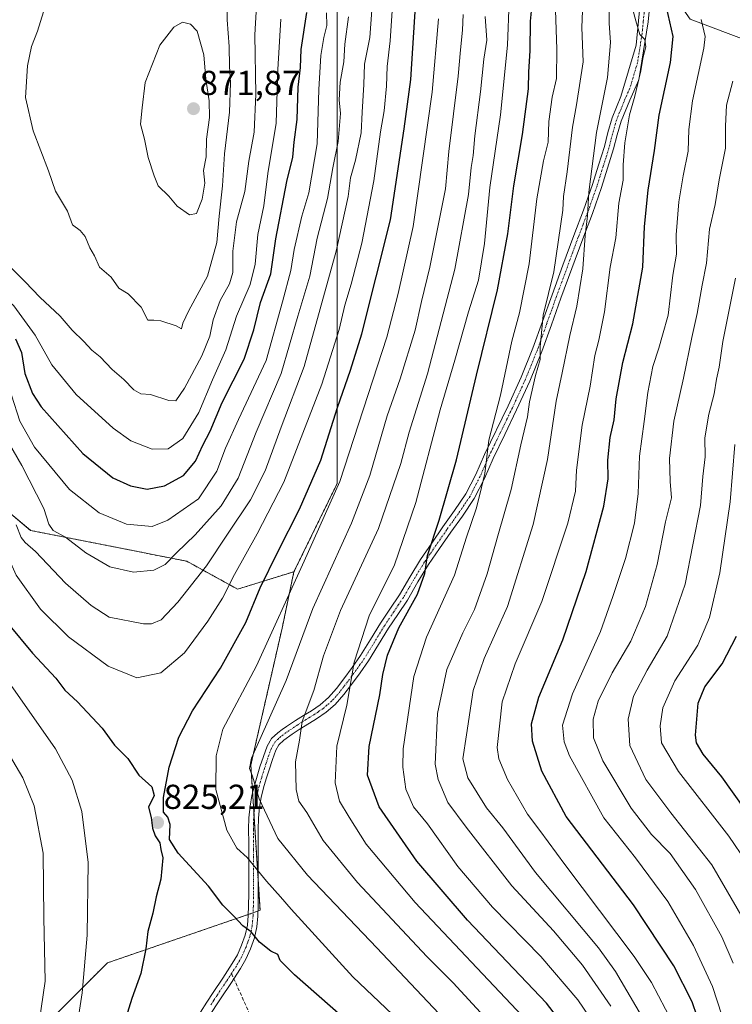
# Model space of a CAD drawing. Units: metres. Extents: x 563083 to 566515, y 4731033 to 4733379.
# Drawn here: x 565925 to 566131, y 4731652 to 4731937 of the extents above; entities that cross this region are included whole.
import ezdxf
from ezdxf.enums import TextEntityAlignment as Align

# ---------------------------------------------------------------- set-up
doc = ezdxf.new("R2010")
doc.units = ezdxf.units.M
doc.header["$MEASUREMENT"] = 0
for name, pattern in [('TRAZO_Y_PUNTO', [1, 0.5, -0.25, 0, -0.25]), ('TRAZOS', [0.75, 0.5, -0.25]), ('TRAZOSX2', [1.5, 1, -0.5])]:
    doc.linetypes.add(name, pattern=pattern)
for name, color, linetype, lineweight in [('Arbolado forestal', 92, 'TRAZOS', 0), ('Arbolado forestal CxS', 92, 'Continuous', 0), ('Camino', 19, 'Continuous', 0), ('Camino Cxs', 19, 'Continuous', 0), ('Camino eje', 39, 'TRAZO_Y_PUNTO', 13), ('Carátula', 7, 'Continuous', 5), ('Curva de nivel maestra', 36, 'Continuous', 30), ('Curva de nivel normal', 36, 'Continuous', 0), ('Municipio', 9, 'Continuous', 13), ('Municipio CxS', 142, 'Continuous', 0), ('Punto de cota en terreno', 7, 'Continuous', 0), ('Rótulo de punto de cota en terreno', 19, 'Continuous', 0), ('Senda', 19, 'TRAZOSX2', 0)]:
    doc.layers.add(name, color=color, linetype=linetype, lineweight=lineweight)
doc.styles.add('Arial', font='txt', dxfattribs={"height": 0.2})

# ---------------------------------------------------------------- blocks, each defined once
blk = doc.blocks.new('*U152')
at = {"layer": 'Arbolado forestal CxS', "color": 92, "linetype": 'Continuous', "lineweight": 0}
blk.add_polyline3d([(565729.14, 4731848.31, 761.7), (565754.98, 4731834.31, 758.09), (565762.39, 4731839, 757.94), (565795.92, 4731867.62, 771.18), (565821.41, 4731876.67, 787.82), (565848.08, 4731885.56, 807.78), (565849.09, 4731885.9, 808.67), (565872.48, 4731881.64, 824.04), (565873.8, 4731869.75, 821.06), (565865.88, 4731851.27, 808.99), (565871.16, 4731834.11, 806.87), (565885.68, 4731824.87, 814.46), (565927.9, 4731789.22, 836.37), (565973.03, 4731780.3, 837.85), (565987.74, 4731772.23, 828.2), (566004, 4731777.28, 820.45), (566000.59, 4731760.96, 818.37), (565991.56, 4731721.46, 814.76), (565994.22, 4731679.52, 822.72), (565992.73, 4731678.92, 823.3), (565950.16, 4731664.31, 822.14), (565930.23, 4731644.4, 814.57)], dxfattribs=at)
blk = doc.blocks.new('*U163')
at = {"layer": 'Curva de nivel normal', "color": 36, "linetype": 'Continuous', "lineweight": 0}
blk.add_polyline3d([(566130.91, 4731664.24, 765), (566127.64, 4731671.86, 765), (566119.98, 4731685.51, 765), (566112.68, 4731695.91, 765), (566107.32, 4731701.33, 765), (566101.44, 4731708.99, 765), (566093.2, 4731722.63, 765), (566090.5, 4731729.32, 765), (566090.46, 4731734.66, 765), (566091.84, 4731739.85, 765), (566095.95, 4731748.1, 765), (566101.34, 4731757.17, 765), (566105.54, 4731767.27, 765), (566108.9, 4731779.31, 765), (566111.31, 4731791.64, 765), (566113.03, 4731798.59, 765), (566112.68, 4731803.31, 765), (566112.5, 4731809.93, 765), (566113.72, 4731820.75, 765), (566116.53, 4731833.16, 765), (566118.92, 4731844.92, 765), (566120.5, 4731851.89, 765), (566121.9, 4731859.99, 765), (566123.12, 4731866.37, 765), (566124, 4731876.21, 765), (566125.64, 4731883.32, 765), (566126.8, 4731890.44, 765), (566128.63, 4731899.6, 765), (566128.64, 4731905.94, 765), (566128.99, 4731912.07, 765), (566130.8, 4731918.92, 765)], dxfattribs=at)
blk = doc.blocks.new('*U173')
at = {"layer": 'Curva de nivel normal', "color": 36, "linetype": 'Continuous', "lineweight": 0}
blk.add_polyline3d([(566092.52, 4731644.03, 795), (566086, 4731653.62, 795), (566075.36, 4731666.16, 795), (566061.33, 4731680.35, 795), (566051.34, 4731692.17, 795), (566042.54, 4731704.44, 795), (566038.56, 4731709.37, 795), (566036.37, 4731714.43, 795), (566035.41, 4731720.83, 795), (566035.57, 4731726.1, 795), (566038.67, 4731746.99, 795), (566042.26, 4731758.32, 795), (566050.39, 4731776.32, 795), (566053.86, 4731787.26, 795), (566056.67, 4731795.39, 795), (566057.72, 4731799.59, 795), (566059.13, 4731805.64, 795), (566060.26, 4731815.24, 795), (566063.7, 4731828.22, 795), (566066.92, 4731843.86, 795), (566069.13, 4731852.01, 795), (566071.99, 4731866.18, 795), (566074.2, 4731884.99, 795), (566076.12, 4731895.99, 795), (566077.4, 4731901.32, 795), (566077.6, 4731907.32, 795), (566078.56, 4731914.32, 795), (566079.8, 4731919.73, 795), (566079.98, 4731928.22, 795), (566079.52, 4731939.42, 795)], dxfattribs=at)
blk = doc.blocks.new('*U175')
at = {"layer": 'Curva de nivel normal', "color": 36, "linetype": 'Continuous', "lineweight": 0}
blk.add_polyline3d([(566067.87, 4731639.09, 810), (566050.03, 4731658.54, 810), (566042.37, 4731666.1, 810), (566022.38, 4731687.51, 810), (566012.44, 4731699.61, 810), (566007.72, 4731707.74, 810), (566005.46, 4731711, 810), (566004.63, 4731714.33, 810), (566004.42, 4731722.33, 810), (566005.59, 4731728.66, 810), (566006.42, 4731733.99, 810), (566009.73, 4731742.99, 810), (566012.58, 4731753, 810), (566017.49, 4731766.05, 810), (566028.4, 4731789.71, 810), (566034.84, 4731808.48, 810), (566037.3, 4731817.57, 810), (566042.62, 4731834.47, 810), (566050.52, 4731864.66, 810), (566054.38, 4731886.23, 810), (566055.22, 4731893.98, 810), (566055.81, 4731897.44, 810), (566056.29, 4731903.19, 810), (566057.85, 4731915.87, 810), (566058.86, 4731925.35, 810), (566059.7, 4731930.83, 810), (566059.25, 4731937.66, 810)], dxfattribs=at)
blk = doc.blocks.new('*U184')
at = {"layer": 'Curva de nivel normal', "color": 36, "linetype": 'Continuous', "lineweight": 0}
blk.add_polyline3d([(566130.29, 4731640.87, 770), (566124.87, 4731657.47, 770), (566119.45, 4731669.34, 770), (566112.02, 4731681.98, 770), (566102.68, 4731694.66, 770), (566093.52, 4731706.2, 770), (566083.6, 4731724.1, 770), (566082.07, 4731728.14, 770), (566081.62, 4731732.99, 770), (566084.45, 4731741.99, 770), (566092.52, 4731759.99, 770), (566096.11, 4731770.07, 770), (566099.81, 4731781.13, 770), (566102.36, 4731791.32, 770), (566103.46, 4731799.82, 770), (566103.77, 4731810.66, 770), (566105.14, 4731820.66, 770), (566106.18, 4731828.99, 770), (566107.66, 4731836.52, 770), (566109.43, 4731841.87, 770), (566110.47, 4731845.64, 770), (566112.05, 4731851.35, 770), (566113.45, 4731862.9, 770), (566114.46, 4731869.02, 770), (566114.4, 4731874.6, 770), (566115.18, 4731884.14, 770), (566116.38, 4731891.66, 770), (566117.86, 4731898.74, 770), (566118.05, 4731904.99, 770), (566119.16, 4731913.32, 770), (566122.41, 4731928.44, 770), (566122.75, 4731931.85, 770), (566121.61, 4731936.8, 770)], dxfattribs=at)
blk = doc.blocks.new('*U189')
at = {"layer": 'Curva de nivel normal', "color": 36, "linetype": 'Continuous', "lineweight": 0}
blk.add_polyline3d([(566134.73, 4731693.37, 755), (566129.62, 4731700.93, 755), (566115.09, 4731719.57, 755), (566110.17, 4731727.82, 755), (566109.75, 4731732.72, 755), (566110.52, 4731737.92, 755), (566114.03, 4731745.74, 755), (566120.62, 4731756.06, 755), (566124.02, 4731764.01, 755), (566126.98, 4731776.99, 755), (566129.96, 4731797.49, 755), (566131.35, 4731814, 755)], dxfattribs=at)
blk = doc.blocks.new('*U190')
at = {"layer": 'Curva de nivel normal', "color": 36, "linetype": 'Continuous', "lineweight": 0}
blk.add_polyline3d([(566113.38, 4731647.07, 780), (566107.28, 4731658.62, 780), (566102.31, 4731666.11, 780), (566082.25, 4731692.72, 780), (566075.04, 4731702.51, 780), (566071.43, 4731707.2, 780), (566065.65, 4731717.26, 780), (566063.19, 4731723.18, 780), (566062.75, 4731726.54, 780), (566064.13, 4731739.66, 780), (566067.92, 4731750.66, 780), (566075.57, 4731768.66, 780), (566083.07, 4731791.31, 780), (566085.33, 4731800.53, 780), (566085.66, 4731806.63, 780), (566087.3, 4731819.57, 780), (566089.6, 4731830.9, 780), (566090.91, 4731839.7, 780), (566092.08, 4731844.18, 780), (566093.69, 4731852.37, 780), (566095.34, 4731865.25, 780), (566096.96, 4731873.67, 780), (566097.8, 4731883.76, 780), (566099.07, 4731890.37, 780), (566099.13, 4731894.76, 780), (566099.55, 4731901.18, 780), (566100.91, 4731909.21, 780), (566102.45, 4731914.6, 780), (566104.23, 4731921.93, 780), (566104.91, 4731926.03, 780), (566105.65, 4731928.9, 780), (566105.39, 4731931.01, 780), (566103.88, 4731932.42, 780), (566102.75, 4731936.4, 780), (566101.82, 4731939.95, 780)], dxfattribs=at)
blk = doc.blocks.new('*U194')
at = {"layer": 'Curva de nivel normal', "color": 36, "linetype": 'Continuous', "lineweight": 0}
blk.add_polyline3d([(566069.96, 4731648.96, 805), (566039.03, 4731681.73, 805), (566024.89, 4731698.55, 805), (566019.98, 4731706.42, 805), (566017.14, 4731711, 805), (566015.88, 4731716.31, 805), (566016.43, 4731726.92, 805), (566019.24, 4731738.7, 805), (566021.36, 4731751.12, 805), (566025.72, 4731764.54, 805), (566033.06, 4731779.27, 805), (566039.22, 4731797.25, 805), (566046.2, 4731824.07, 805), (566050.47, 4731838.38, 805), (566054.39, 4731852.3, 805), (566057.27, 4731861.48, 805), (566059.01, 4731872.05, 805), (566060.54, 4731888.27, 805), (566063.68, 4731909.25, 805), (566065.73, 4731929.38, 805), (566066.21, 4731942.06, 805)], dxfattribs=at)
blk = doc.blocks.new('*U199')
at = {"layer": 'Curva de nivel normal', "color": 36, "linetype": 'Continuous', "lineweight": 0}
for points in [[(566045.88, 4731636.69, 820), (566020.99, 4731660.3, 820), (566003.17, 4731679.83, 820), (566000.17, 4731683.33, 820), (565996.04, 4731687.85, 820), (565990.49, 4731694.7, 820), (565987.54, 4731697.41, 820), (565984.58, 4731702.64, 820), (565981.49, 4731714.33, 820), (565981.56, 4731724.12, 820), (565983.5, 4731731.82, 820), (565993.21, 4731750.11, 820), (566006.93, 4731780.32, 820), (566017.24, 4731803.32, 820), (566030.87, 4731844.98, 820), (566034.08, 4731857.63, 820), (566038.46, 4731876.98, 820), (566043.95, 4731915.73, 820), (566045.79, 4731936.94, 820)], [(565857.22, 4731973.65, 820), (565857.74, 4731932.43, 820), (565857.69, 4731915.65, 820), (565860.74, 4731899.03, 820), (565865.82, 4731884.1, 820), (565874.14, 4731865.55, 820), (565879.54, 4731855.65, 820), (565885.14, 4731844.26, 820), (565887.89, 4731835.99, 820), (565890.86, 4731830.19, 820), (565894.89, 4731819.18, 820), (565896.92, 4731809.21, 820), (565899.09, 4731801.38, 820), (565902.2, 4731784.82, 820), (565907.16, 4731769.45, 820), (565916.97, 4731751.93, 820), (565924.87, 4731740.83, 820), (565935.16, 4731726.13, 820), (565939.99, 4731717.11, 820), (565942.73, 4731708.06, 820), (565944.57, 4731693.33, 820), (565944.32, 4731672.33, 820), (565942.84, 4731655.67, 820), (565941.02, 4731643.67, 820)]]:
    blk.add_polyline3d(points, dxfattribs=at)
blk = doc.blocks.new('*U201')
at = {"layer": 'Curva de nivel normal', "color": 36, "linetype": 'Continuous', "lineweight": 0}
for points in [[(566050.8, 4731644.46, 815), (566027.97, 4731668.61, 815), (566007.91, 4731689.59, 815), (565999.34, 4731700.23, 815), (565993.98, 4731711.67, 815), (565992, 4731718.22, 815), (565991.2, 4731720.46, 815), (565991.74, 4731723.39, 815), (566001.75, 4731745.82, 815), (566009.46, 4731766.66, 815), (566020.64, 4731791.26, 815), (566025.92, 4731805.08, 815), (566030.98, 4731822.26, 815), (566034.73, 4731832.99, 815), (566039, 4731846.99, 815), (566040.86, 4731855.32, 815), (566043.25, 4731865.2, 815), (566047.81, 4731887.86, 815), (566048.76, 4731898.66, 815), (566051.45, 4731920.36, 815), (566052.12, 4731928, 815), (566052.71, 4731933.68, 815), (566052.87, 4731938.18, 815)], [(565920.17, 4731727.03, 815), (565925.71, 4731717.73, 815), (565928.95, 4731709.67, 815), (565931.53, 4731696, 815), (565931.73, 4731677.33, 815), (565932.16, 4731659, 815), (565929.78, 4731642.53, 815)]]:
    blk.add_polyline3d(points, dxfattribs=at)
blk = doc.blocks.new('*U205')
at = {"layer": 'Curva de nivel normal', "color": 36, "linetype": 'Continuous', "lineweight": 0}
blk.add_polyline3d([(566104.35, 4731648.99, 785), (566096.9, 4731661.84, 785), (566091.95, 4731668.6, 785), (566073.8, 4731690.44, 785), (566064.3, 4731703.28, 785), (566059.65, 4731709.06, 785), (566054.19, 4731717.77, 785), (566052.77, 4731723.22, 785), (566053.82, 4731730.15, 785), (566055.77, 4731743, 785), (566058.97, 4731752.24, 785), (566065.67, 4731767.18, 785), (566073.11, 4731790.95, 785), (566077.2, 4731809.71, 785), (566079.78, 4731826.53, 785), (566081.52, 4731834.67, 785), (566083.65, 4731845.52, 785), (566085.74, 4731854, 785), (566087.42, 4731864.72, 785), (566088.12, 4731874.42, 785), (566088.79, 4731880.09, 785), (566089.17, 4731886.9, 785), (566091.38, 4731904.16, 785), (566094.56, 4731919.98, 785), (566095.4, 4731930.12, 785), (566095.05, 4731935.75, 785), (566095.09, 4731938.97, 785)], dxfattribs=at)
blk = doc.blocks.new('*U209')
at = {"layer": 'Curva de nivel normal', "color": 36, "linetype": 'Continuous', "lineweight": 0}
blk.add_polyline3d([(566134.82, 4731675.21, 760), (566124.69, 4731692.58, 760), (566112.83, 4731707.64, 760), (566105.69, 4731717.29, 760), (566100.98, 4731727.08, 760), (566100.57, 4731734.66, 760), (566102.06, 4731741.28, 760), (566106.02, 4731748.8, 760), (566111.76, 4731758.61, 760), (566116.99, 4731773.66, 760), (566121.45, 4731796.36, 760), (566122.14, 4731804.73, 760), (566122.79, 4731810.43, 760), (566122.64, 4731815.94, 760), (566123.81, 4731822.76, 760), (566125.41, 4731828.6, 760), (566126.08, 4731832.86, 760), (566126.8, 4731836.39, 760), (566127.87, 4731843.72, 760), (566131.51, 4731862.01, 760)], dxfattribs=at)
blk = doc.blocks.new('*U215')
at = {"layer": 'Curva de nivel normal', "color": 36, "linetype": 'Continuous', "lineweight": 0}
blk.add_polyline3d([(566095.5, 4731651.82, 790), (566087.34, 4731663.66, 790), (566078.94, 4731673.58, 790), (566066.91, 4731686.55, 790), (566053.76, 4731703.53, 790), (566048.46, 4731710.64, 790), (566045.68, 4731717.26, 790), (566044.76, 4731721.66, 790), (566045.5, 4731736.32, 790), (566048.2, 4731748.99, 790), (566052.74, 4731759.66, 790), (566056.12, 4731766.32, 790), (566059.78, 4731776.66, 790), (566062.85, 4731787.66, 790), (566066.7, 4731800.98, 790), (566069.56, 4731813.95, 790), (566071.42, 4731821.98, 790), (566072.05, 4731826.32, 790), (566073.81, 4731833.96, 790), (566075.13, 4731838.52, 790), (566075.08, 4731842.23, 790), (566075.99, 4731851.41, 790), (566079.08, 4731863.93, 790), (566081.67, 4731881.66, 790), (566081.84, 4731885.66, 790), (566082.88, 4731892.8, 790), (566084.47, 4731905.66, 790), (566085.64, 4731912.11, 790), (566087.54, 4731924.51, 790), (566087.16, 4731934.41, 790), (566087.38, 4731939.23, 790)], dxfattribs=at)
blk = doc.blocks.new('*U216')
at = {"layer": 'Curva de nivel maestra', "color": 36, "linetype": 'Continuous', "lineweight": 30}
blk.add_polyline3d([(566123.36, 4731640.36, 775), (566119.04, 4731653.01, 775), (566113.77, 4731663.41, 775), (566102.06, 4731681.03, 775), (566082.67, 4731706.58, 775), (566075.57, 4731719.67, 775), (566072.93, 4731728.33, 775), (566072.65, 4731733.32, 775), (566074.75, 4731741.05, 775), (566081.71, 4731757.56, 775), (566088.44, 4731777.38, 775), (566093.55, 4731796.2, 775), (566094.77, 4731804.14, 775), (566094.69, 4731809.46, 775), (566095.38, 4731816.04, 775), (566096.45, 4731821.09, 775), (566097.06, 4731827.2, 775), (566099.02, 4731837.66, 775), (566101.87, 4731848.84, 775), (566104.8, 4731865.22, 775), (566105.26, 4731876.96, 775), (566106.32, 4731887.48, 775), (566108.19, 4731898.93, 775), (566109.45, 4731909.14, 775), (566112.76, 4731924.35, 775), (566113.51, 4731931.84, 775), (566111.59, 4731940.37, 775)], dxfattribs=at)
blk = doc.blocks.new('*U221')
at = {"layer": 'Curva de nivel maestra', "color": 36, "linetype": 'Continuous', "lineweight": 30}
for points in [[(566017.6, 4731648.98, 825), (566004.16, 4731660.81, 825), (566000.07, 4731665, 825), (565999.38, 4731666.71, 825), (565997.36, 4731667.67, 825), (565994.02, 4731670.32, 825), (565991.62, 4731673.26, 825), (565989.26, 4731675.01, 825), (565986.59, 4731677.9, 825), (565983.49, 4731680.92, 825), (565979.32, 4731686.42, 825), (565970.52, 4731695.94, 825), (565968.03, 4731699.88, 825), (565968.21, 4731704.26, 825), (565967.54, 4731706.38, 825), (565966.31, 4731707.81, 825), (565966.31, 4731712.06, 825), (565968, 4731720.84, 825), (565970.75, 4731729.53, 825), (565974.72, 4731737.12, 825), (565982.75, 4731749.45, 825), (565990.11, 4731762.56, 825), (565994.29, 4731772.62, 825), (565999.32, 4731783.06, 825), (566005.66, 4731795.32, 825), (566011.74, 4731809.5, 825), (566016.57, 4731824.71, 825), (566020.38, 4731835.5, 825), (566023.62, 4731845.99, 825), (566031.88, 4731878.93, 825), (566035.86, 4731905.16, 825), (566037.78, 4731919.42, 825), (566039.17, 4731942.07, 825)], [(565921.43, 4731762.24, 825), (565928.48, 4731753.77, 825), (565935.2, 4731746.49, 825), (565937.88, 4731743.06, 825), (565941.5, 4731739.68, 825), (565948.59, 4731732.12, 825), (565952.22, 4731727.19, 825), (565956, 4731723.32, 825), (565959.18, 4731718.5, 825), (565962.92, 4731715.14, 825), (565963.65, 4731712.66, 825), (565961.98, 4731709.23, 825), (565962.74, 4731706.25, 825), (565963.13, 4731703.23, 825), (565963.91, 4731701, 825), (565965.3, 4731699, 825), (565965.6, 4731697, 825), (565966.17, 4731694.67, 825), (565965.54, 4731688.49, 825), (565964.19, 4731683.36, 825), (565963.28, 4731678.61, 825), (565961.77, 4731673.32, 825), (565961.24, 4731668.33, 825), (565959.79, 4731661.26, 825), (565957.18, 4731654.02, 825), (565954.6, 4731645.59, 825)]]:
    blk.add_polyline3d(points, dxfattribs=at)
blk = doc.blocks.new('*U228')
at = {"layer": 'Curva de nivel maestra', "color": 36, "linetype": 'Continuous', "lineweight": 30}
blk.add_polyline3d([(566090.57, 4731635, 800), (566077, 4731652.67, 800), (566054.18, 4731676.67, 800), (566039.52, 4731693.67, 800), (566028.66, 4731709.33, 800), (566025.21, 4731718.54, 800), (566025.73, 4731726.82, 800), (566028.86, 4731741.75, 800), (566029.72, 4731747.63, 800), (566031.04, 4731753.21, 800), (566034.35, 4731761.02, 800), (566039.67, 4731770.8, 800), (566041.78, 4731776.8, 800), (566042.57, 4731781.99, 800), (566046, 4731792.2, 800), (566051, 4731809.62, 800), (566056.77, 4731834.07, 800), (566062.78, 4731858.69, 800), (566065.8, 4731874.89, 800), (566067.52, 4731888.77, 800), (566069.98, 4731903.52, 800), (566071.77, 4731916.72, 800), (566071.88, 4731921.66, 800), (566072.22, 4731927.73, 800), (566072.34, 4731936.28, 800), (566072.82, 4731941.14, 800)], dxfattribs=at)
blk = doc.blocks.new('*U229')
at = {"layer": 'Curva de nivel maestra', "color": 36, "linetype": 'Continuous', "lineweight": 30}
blk.add_polyline3d([(566134.22, 4731708.67, 750), (566127.64, 4731718, 750), (566122.21, 4731724.6, 750), (566120.31, 4731727.83, 750), (566119.96, 4731730.08, 750), (566120.74, 4731739.26, 750), (566122.66, 4731743.99, 750), (566127.68, 4731750.64, 750), (566131.85, 4731758.66, 750)], dxfattribs=at)
blk = doc.blocks.new('5PATER')
at = {"layer": 'Carátula', "linetype": 'Continuous', "lineweight": 5}
h = blk.add_hatch(color=250, dxfattribs=at)
edge = h.paths.add_edge_path()
edge.add_ellipse((0, 0.01), major_axis=(-1.33, -1.34), ratio=0.999422, start_angle=0, end_angle=360)

msp = doc.modelspace()

# ---------------------------------------------------------------- linework, layer by layer
at = {"layer": 'Arbolado forestal', "color": 92, "linetype": 'TRAZOS', "lineweight": 0}
for points in [[(566004, 4731777.28, 820.45), (566016.47, 4731802.72, 820.25), (566016.51, 4731903.62, 840.25), (566016.48, 4731953.31, 843.84), (566002.23, 4731996.48, 852.05), (565993.76, 4732037.12, 833.01), (566002.64, 4732048.47, 824.43), (566004.77, 4732059.14, 817.96), (565995.26, 4732066.49, 816.8), (565966.67, 4732087.08, 816.17), (565929.75, 4732125.53, 817.84), (565929.26, 4732125.68, 818.05)], [(565729.14, 4731848.31, 761.7), (565754.78, 4731834.42, 758.06), (565754.98, 4731834.32, 758.09), (565762.39, 4731839, 757.94), (565776.23, 4731850.81, 755.17), (565795.92, 4731867.62, 771.18), (565821.41, 4731876.67, 787.82), (565848.08, 4731885.56, 807.78), (565849.09, 4731885.9, 808.67), (565872.48, 4731881.64, 824.04), (565873.8, 4731869.75, 821.06), (565865.88, 4731851.27, 808.99), (565871.16, 4731834.11, 806.87), (565885.68, 4731824.87, 814.46), (565927.9, 4731789.22, 836.37), (565973.03, 4731780.3, 837.85), (565987.74, 4731772.23, 828.2), (566004, 4731777.28, 820.45)], [(566004, 4731777.28, 820.45), (566000.59, 4731760.96, 818.37), (565991.56, 4731721.46, 814.76), (565992.07, 4731713.38, 815.27), (565992.47, 4731707.03, 816.15), (565993.69, 4731687.92, 820.53), (565994.22, 4731679.52, 822.72), (565993.62, 4731679.27, 822.96), (565992.73, 4731678.92, 823.3), (565992.23, 4731678.74, 823.49), (565990.84, 4731678.27, 823.95), (565950.16, 4731664.31, 822.14), (565930.23, 4731644.4, 814.57)]]:
    msp.add_polyline3d(points, dxfattribs=at)
at = {"layer": 'Arbolado forestal CxS', "color": 92, "linetype": 'Continuous', "lineweight": 0}
for points in [[(565930.23, 4731644.4, 814.57), (565950.16, 4731664.31, 822.14), (565992.73, 4731678.92, 823.3), (565994.22, 4731679.52, 822.72), (565991.56, 4731721.46, 814.76), (566000.59, 4731760.96, 818.37), (566004, 4731777.28, 820.45), (566016.47, 4731802.72, 820.25), (566016.51, 4731903.62, 840.25), (566016.49, 4731953.31, 843.84), (566002.23, 4731996.48, 852.05), (565993.76, 4732037.12, 833.01), (566002.64, 4732048.47, 824.43), (566004.77, 4732059.13, 817.96), (565995.26, 4732066.49, 816.8), (565966.67, 4732087.08, 816.17), (565929.75, 4732125.53, 817.84), (565929.26, 4732125.68, 818.05), (565929.78, 4732136.74, 817.01)], [(566016.49, 4731953.31, 843.84), (566016.51, 4731903.62, 840.25), (566016.47, 4731802.72, 820.25), (566004, 4731777.28, 820.45), (565987.74, 4731772.23, 828.2), (565973.03, 4731780.3, 837.85), (565927.9, 4731789.22, 836.37), (565885.68, 4731824.87, 814.46), (565871.16, 4731834.11, 806.87), (565865.88, 4731851.27, 808.99), (565873.8, 4731869.75, 821.06), (565872.48, 4731881.64, 824.04), (565849.09, 4731885.9, 808.67), (565848.08, 4731885.56, 807.78), (565821.41, 4731876.67, 787.82), (565795.92, 4731867.62, 771.18), (565762.39, 4731839, 757.94), (565754.98, 4731834.31, 758.09), (565729.14, 4731848.31, 761.7)]]:
    msp.add_polyline3d(points, dxfattribs=at)
at = {"layer": 'Camino', "color": 19, "linetype": 'Continuous', "lineweight": 0}
for points in [[(565977, 4731650.1, 829.04), (565978.85, 4731652.9, 828.91), (565980.68, 4731655.7, 828.79), (565983.45, 4731659.88, 828.35), (565986.2, 4731664.07, 827.44), (565987.66, 4731666.65, 826.8), (565988.89, 4731669.38, 826.11), (565989.96, 4731672.26, 825.48), (565990.59, 4731675.15, 824.79), (565990.83, 4731677.93, 824.04), (565990.92, 4731680.72, 823.3), (565990.95, 4731684.36, 822.36), (565990.96, 4731688.03, 821.4), (565990.93, 4731698.9, 818.9), (565990.91, 4731702.88, 817.6), (565991.02, 4731706.23, 816.84), (565991.36, 4731709.59, 816.13), (565991.88, 4731712.59, 815.48), (565992.6, 4731715.55, 814.82), (565993.38, 4731718.23, 814.25), (565994.2, 4731720.9, 813.8), (565995.18, 4731723.91, 813.46), (565996.27, 4731726.91, 813.72), (565997.52, 4731729.05, 813.51), (565999.32, 4731730.72, 812.82), (566000.63, 4731731.66, 812.3), (566001.89, 4731732.56, 811.81), (566004.48, 4731734.29, 810.72), (566006.77, 4731735.7, 809.88), (566009.05, 4731737.12, 809.12), (566011.61, 4731738.86, 807.99), (566014.01, 4731740.9, 807.42), (566016.31, 4731743.54, 806.58), (566018.4, 4731746.32, 806.04), (566020.87, 4731749.64, 805.08), (566023.25, 4731753.03, 804.54), (566026.14, 4731757.72, 802.94), (566029.01, 4731762.42, 802.45), (566031.73, 4731766.48, 801.86), (566034.45, 4731770.55, 801.96), (566037.48, 4731775.72, 801.84), (566040.57, 4731780.83, 800.91), (566043.81, 4731785.54, 799.96), (566047.05, 4731790.23, 798.67), (566050.42, 4731794.91, 797.78), (566053.69, 4731799.76, 796.53), (566056.53, 4731805.39, 795.43), (566059.04, 4731811.09, 795.23), (566065.86, 4731825.17, 792.93), (566069.64, 4731833.42, 791.88), (566073.04, 4731841.84, 790.49), (566075.8, 4731849.55, 789.87), (566078.56, 4731857.25, 789.81), (566081.7, 4731865.8, 787.93), (566084.83, 4731874.35, 786.84), (566087.63, 4731881.71, 785.77), (566090.26, 4731889.14, 784.66), (566091.98, 4731894.67, 783.64), (566093.67, 4731900.05, 783.29), (566094.71, 4731904.15, 782.97), (566095.94, 4731908.34, 781.93), (566098.46, 4731914.51, 781.86), (566102.86, 4731929.31, 780.28), (566103.54, 4731936.35, 779.75), (566104.22, 4731943.3, 778.65)], [(566106.96, 4731943.14, 777.67), (566106.27, 4731936.09, 779.03), (566103.64, 4731919.36, 779.32), (566100.98, 4731913.43, 780.8), (566098.52, 4731907.44, 780.66), (566097.35, 4731903.43, 781.32), (566096.33, 4731899.38, 782.03), (566094.6, 4731893.85, 782.68), (566092.86, 4731888.27, 783.18), (566090.2, 4731880.77, 784.27), (566087.4, 4731873.39, 785.22), (566084.27, 4731864.86, 786.55), (566081.13, 4731856.32, 788.34), (566078.38, 4731848.62, 788.44), (566075.6, 4731840.87, 789.67), (566072.15, 4731832.34, 790.54), (566068.33, 4731824, 791.62), (566064.92, 4731816.94, 792.98), (566061.52, 4731809.94, 794.24), (566059.01, 4731804.22, 794.34), (566056.06, 4731798.37, 795.37), (566052.66, 4731793.34, 796.62), (566049.29, 4731788.65, 797.36), (566046.06, 4731783.98, 798.8), (566042.88, 4731779.35, 799.53), (566039.83, 4731774.32, 800.31), (566036.77, 4731769.09, 800.78), (566034, 4731764.96, 800.62), (566031.31, 4731760.94, 801.09), (566028.47, 4731756.29, 801.71), (566025.53, 4731751.52, 803.09), (566023.09, 4731748.03, 803.64), (566020.59, 4731744.68, 804.5), (566018.44, 4731741.81, 805.4), (566015.94, 4731738.95, 806.32), (566013.27, 4731736.67, 807.17), (566010.54, 4731734.82, 808.15), (566005.96, 4731731.99, 809.71), (566005.47, 4731731.66, 809.95), (566003.45, 4731730.31, 810.81), (566001.06, 4731728.6, 811.54), (565999.68, 4731727.31, 812.17), (565998.76, 4731725.74, 812.43), (565997.77, 4731723.02, 812.49), (565996.82, 4731720.08, 812.81), (565996.01, 4731717.44, 813.21), (565995.25, 4731714.84, 813.71), (565994.56, 4731712.03, 814.41), (565994.07, 4731709.22, 815.15), (565993.75, 4731706.05, 815.81), (565993.65, 4731702.84, 816.48), (565993.66, 4731698.91, 817.68), (565993.68, 4731694.94, 818.76), (565993.69, 4731691.49, 819.63), (565993.69, 4731684.35, 821.61), (565993.66, 4731680.67, 822.59), (565993.57, 4731677.77, 823.36), (565993.3, 4731674.74, 824.23), (565992.59, 4731671.49, 825.11), (565991.43, 4731668.34, 825.87), (565990.11, 4731665.41, 826.73), (565988.54, 4731662.64, 827.48), (565985.74, 4731658.37, 828.49), (565982.97, 4731654.19, 829.08), (565979.23, 4731648.5, 829.46)]]:
    msp.add_polyline3d(points, dxfattribs=at)
at = {"layer": 'Camino Cxs', "color": 19, "linetype": 'Continuous', "lineweight": 0}
for points in [[(565977, 4731650.1, 829.04), (565978.85, 4731652.9, 828.91), (565980.68, 4731655.7, 828.79), (565983.45, 4731659.88, 828.35), (565986.2, 4731664.07, 827.44), (565987.66, 4731666.65, 826.8), (565988.89, 4731669.38, 826.11), (565989.96, 4731672.26, 825.48), (565990.59, 4731675.15, 824.79), (565990.83, 4731677.93, 824.04), (565990.92, 4731680.72, 823.3), (565990.95, 4731684.36, 822.36), (565990.96, 4731688.03, 821.4), (565990.93, 4731698.9, 818.9), (565990.91, 4731702.88, 817.6), (565991.02, 4731706.23, 816.84), (565991.36, 4731709.59, 816.13), (565991.88, 4731712.59, 815.48), (565992.6, 4731715.55, 814.82), (565993.38, 4731718.23, 814.25), (565994.2, 4731720.9, 813.8), (565995.18, 4731723.91, 813.46), (565996.27, 4731726.91, 813.72), (565997.52, 4731729.05, 813.51), (565999.32, 4731730.72, 812.82), (566000.63, 4731731.66, 812.3), (566001.89, 4731732.56, 811.81), (566004.48, 4731734.29, 810.72), (566006.77, 4731735.7, 809.88), (566009.05, 4731737.12, 809.12), (566011.61, 4731738.86, 807.99), (566014.01, 4731740.9, 807.42), (566016.31, 4731743.54, 806.58), (566018.4, 4731746.32, 806.04), (566020.87, 4731749.64, 805.08), (566023.25, 4731753.03, 804.54), (566026.14, 4731757.72, 802.94), (566029.01, 4731762.42, 802.45), (566031.73, 4731766.48, 801.86), (566034.45, 4731770.55, 801.96), (566037.48, 4731775.72, 801.84), (566040.57, 4731780.83, 800.91), (566043.81, 4731785.54, 799.96), (566047.05, 4731790.23, 798.67), (566050.42, 4731794.91, 797.78), (566053.69, 4731799.76, 796.53), (566056.53, 4731805.39, 795.43), (566059.04, 4731811.09, 795.23), (566065.86, 4731825.17, 792.93), (566069.64, 4731833.42, 791.88), (566073.04, 4731841.84, 790.49), (566075.8, 4731849.55, 789.87), (566078.56, 4731857.25, 789.81), (566081.7, 4731865.8, 787.93), (566084.83, 4731874.35, 786.84), (566087.63, 4731881.71, 785.77), (566090.26, 4731889.14, 784.66), (566091.98, 4731894.67, 783.64), (566093.67, 4731900.05, 783.29), (566094.71, 4731904.15, 782.97), (566095.94, 4731908.34, 781.93), (566098.46, 4731914.51, 781.86), (566102.86, 4731929.31, 780.28), (566103.54, 4731936.35, 779.75), (566104.22, 4731943.3, 778.65)], [(566106.96, 4731943.14, 777.67), (566106.27, 4731936.09, 779.03), (566103.64, 4731919.36, 779.32), (566100.98, 4731913.43, 780.8), (566098.52, 4731907.44, 780.66), (566097.35, 4731903.43, 781.32), (566096.33, 4731899.38, 782.03), (566094.6, 4731893.85, 782.68), (566092.86, 4731888.27, 783.18), (566090.2, 4731880.77, 784.27), (566087.4, 4731873.39, 785.22), (566084.27, 4731864.86, 786.55), (566081.13, 4731856.32, 788.34), (566078.38, 4731848.62, 788.44), (566075.6, 4731840.87, 789.67), (566072.15, 4731832.34, 790.54), (566068.33, 4731824, 791.62), (566064.92, 4731816.94, 792.98), (566061.52, 4731809.94, 794.24), (566059.01, 4731804.22, 794.34), (566056.06, 4731798.37, 795.37), (566052.66, 4731793.34, 796.62), (566049.29, 4731788.65, 797.36), (566046.06, 4731783.98, 798.8), (566042.88, 4731779.35, 799.53), (566039.83, 4731774.32, 800.31), (566036.77, 4731769.09, 800.78), (566034, 4731764.96, 800.62), (566031.31, 4731760.94, 801.09), (566028.47, 4731756.29, 801.71), (566025.53, 4731751.52, 803.09), (566023.09, 4731748.03, 803.64), (566020.59, 4731744.68, 804.5), (566018.44, 4731741.81, 805.4), (566015.94, 4731738.95, 806.32), (566013.27, 4731736.67, 807.17), (566010.54, 4731734.82, 808.15), (566005.96, 4731731.99, 809.71), (566005.47, 4731731.66, 809.95), (566003.45, 4731730.31, 810.81), (566001.06, 4731728.6, 811.54), (565999.68, 4731727.31, 812.17), (565998.76, 4731725.74, 812.43), (565997.77, 4731723.02, 812.49), (565996.82, 4731720.08, 812.81), (565996.01, 4731717.44, 813.21), (565995.25, 4731714.84, 813.71), (565994.56, 4731712.03, 814.41), (565994.07, 4731709.22, 815.15), (565993.75, 4731706.05, 815.81), (565993.65, 4731702.84, 816.48), (565993.66, 4731698.91, 817.68), (565993.68, 4731694.94, 818.76), (565993.69, 4731691.49, 819.63), (565993.69, 4731684.35, 821.61), (565993.66, 4731680.67, 822.59), (565993.57, 4731677.77, 823.36), (565993.3, 4731674.74, 824.23), (565992.59, 4731671.49, 825.11), (565991.43, 4731668.34, 825.87), (565990.11, 4731665.41, 826.73), (565988.54, 4731662.64, 827.48), (565985.74, 4731658.37, 828.49), (565982.97, 4731654.19, 829.08), (565979.23, 4731648.5, 829.46)]]:
    msp.add_polyline3d(points, dxfattribs=at)
at = {"layer": 'Camino eje', "color": 39, "linetype": 'TRAZO_Y_PUNTO', "lineweight": 13}
for points in [[(566105.59, 4731943.22, 778.27), (566104.91, 4731936.22, 779.38), (566104.57, 4731932.7, 779.84), (566103.25, 4731924.34, 780.12), (566101.05, 4731916.94, 780.61), (566099.72, 4731913.97, 781.29), (566098.49, 4731910.98, 781.21), (566097.23, 4731907.89, 781.26), (566096.62, 4731905.8, 781.68), (566096.03, 4731903.79, 782.17), (566095.51, 4731901.74, 782.47), (566095, 4731899.72, 782.64), (566094.14, 4731896.95, 782.9), (566093.29, 4731894.26, 783.15), (566092.43, 4731891.5, 783.43), (566091.56, 4731888.71, 783.91), (566090.23, 4731884.96, 784.8), (566088.92, 4731881.24, 785.02), (566087.52, 4731877.55, 785.16), (566086.12, 4731873.87, 786.05), (566084.55, 4731869.6, 786.75), (566082.99, 4731865.33, 787.26), (566079.85, 4731856.79, 789.03), (566078.47, 4731852.94, 788.76), (566077.09, 4731849.09, 789.04), (566075.71, 4731845.23, 789.62), (566074.32, 4731841.36, 790.07), (566072.62, 4731837.15, 790.57), (566070.9, 4731832.88, 791.26), (566067.1, 4731824.59, 792.16), (566065.39, 4731821.06, 793.15), (566063.69, 4731817.54, 793.52), (566061.99, 4731814.04, 793.89), (566060.28, 4731810.52, 794.69), (566059.03, 4731807.67, 794.79), (566057.77, 4731804.81, 794.92), (566054.88, 4731799.07, 795.93), (566053.18, 4731796.55, 796.56), (566051.54, 4731794.13, 797.09), (566049.86, 4731791.78, 797.65), (566048.17, 4731789.44, 798), (566044.94, 4731784.76, 799.33), (566043.35, 4731782.45, 799.76), (566041.73, 4731780.09, 800.13), (566040.18, 4731777.54, 800.69), (566038.66, 4731775.02, 801.05), (566037.14, 4731772.44, 801.22), (566035.61, 4731769.82, 801.37), (566034.23, 4731767.76, 801.26), (566032.87, 4731765.72, 801.28), (566030.16, 4731761.68, 801.77), (566027.31, 4731757.01, 802.35), (566024.39, 4731752.28, 803.8), (566023.17, 4731750.53, 804.07), (566021.98, 4731748.84, 804.28), (566020.73, 4731747.16, 804.76), (566019.5, 4731745.5, 805.25), (566018.45, 4731744.11, 805.57), (566017.38, 4731742.68, 805.96), (566016.23, 4731741.36, 806.42), (566014.98, 4731739.93, 806.83), (566013.64, 4731738.79, 807.19), (566012.44, 4731737.77, 807.54), (566011.08, 4731736.84, 808.07), (566009.8, 4731735.97, 808.59), (566008.63, 4731735.25, 808.98), (566007.49, 4731734.54, 809.28), (566006.37, 4731733.85, 809.53), (566005.1, 4731733.06, 810.14), (566002.67, 4731731.44, 811.27), (566000.19, 4731729.66, 812.19), (565999.5, 4731729.02, 812.45), (565998.6, 4731728.18, 812.81), (565997.52, 4731726.33, 813.06), (565996.48, 4731723.47, 812.93), (565995.99, 4731721.96, 813.12), (565995.51, 4731720.49, 813.31), (565994.7, 4731717.84, 813.73), (565993.93, 4731715.2, 814.27), (565993.58, 4731713.79, 814.54), (565993.22, 4731712.31, 814.94), (565992.72, 4731709.41, 815.64), (565992.39, 4731706.14, 816.35), (565992.33, 4731704.47, 816.68), (565992.28, 4731702.86, 817.09), (565992.29, 4731700.87, 817.73), (565992.3, 4731696.92, 818.89), (565992.31, 4731694.94, 819.38), (565992.32, 4731691.49, 820.17), (565992.32, 4731689.76, 820.55), (565992.33, 4731688.03, 820.95), (565992.32, 4731686.2, 821.48), (565992.32, 4731684.36, 822), (565992.29, 4731680.7, 822.97), (565992.2, 4731677.85, 823.73), (565992.08, 4731676.46, 824.13), (565991.95, 4731674.95, 824.58), (565991.28, 4731671.88, 825.36), (565990.7, 4731670.3, 825.68), (565990.16, 4731668.86, 825.98), (565988.89, 4731666.03, 826.76), (565987.37, 4731663.36, 827.44), (565985.97, 4731661.22, 827.98)], [(565979.99, 4731652.15, 829.1), (565980.91, 4731653.55, 829), (565981.83, 4731654.95, 828.93), (565984.6, 4731659.13, 828.41), (565985.97, 4731661.22, 827.98)]]:
    msp.add_polyline3d(points, dxfattribs=at)
at = {"layer": 'Curva de nivel maestra', "color": 36, "linetype": 'Continuous', "lineweight": 30}
for points in [[(565961.61, 4731801.15, 850), (565966.59, 4731802.05, 850), (565972.09, 4731805.09, 850), (565975.59, 4731809.19, 850), (565977.71, 4731813.8, 850), (565979.82, 4731817.86, 850), (565983.3, 4731826.15, 850), (565989.6, 4731838.64, 850), (565992.46, 4731847.15, 850), (565994.3, 4731855.06, 850), (565997.38, 4731863.27, 850), (565998.82, 4731873.39, 850), (566001.93, 4731889.99, 850), (566003.67, 4731896.99, 850), (566004.09, 4731901.32, 850), (566004.92, 4731907.88, 850), (566005.24, 4731917.22, 850), (566005.88, 4731922.88, 850), (566006.08, 4731928.1, 850), (566007.76, 4731938.76, 850)], [(565923.54, 4731844.5, 850), (565925.34, 4731840.63, 850), (565926.27, 4731834.56, 850), (565928.51, 4731828.77, 850), (565930.98, 4731824.94, 850), (565943.07, 4731811.37, 850), (565951.74, 4731804.38, 850), (565956.76, 4731802.03, 850), (565961.61, 4731801.15, 850)]]:
    msp.add_polyline3d(points, dxfattribs=at)
at = {"layer": 'Curva de nivel normal', "color": 36, "linetype": 'Continuous', "lineweight": 0}
for points in [[(565958.6, 4731746.62, 830), (565965.59, 4731748.04, 830), (565972.36, 4731753.84, 830), (565979.11, 4731762.95, 830), (565983.39, 4731769.64, 830), (565986.82, 4731776.45, 830), (565993.4, 4731788.19, 830), (566001.13, 4731803.11, 830), (566012.06, 4731831.47, 830), (566017.05, 4731847.19, 830), (566018.66, 4731854.22, 830), (566020.54, 4731860.28, 830), (566023.6, 4731872.16, 830), (566027.12, 4731890.19, 830), (566029.01, 4731904.34, 830), (566030.04, 4731910.34, 830), (566030.74, 4731917.54, 830), (566030.94, 4731923.23, 830), (566031.8, 4731930.6, 830), (566033.19, 4731950.9, 830)], [(565870.38, 4731946.08, 830), (565869.46, 4731931.03, 830), (565869.2, 4731915.77, 830), (565870.71, 4731902.72, 830), (565872.74, 4731893.03, 830), (565880.31, 4731877.6, 830), (565886.91, 4731867.09, 830), (565895.94, 4731851.25, 830), (565898.96, 4731844.31, 830), (565900.68, 4731838.1, 830), (565903.43, 4731832.88, 830), (565904.91, 4731827.69, 830), (565906.73, 4731824.32, 830), (565909.94, 4731814.91, 830), (565916.92, 4731791.48, 830), (565923.8, 4731776.31, 830), (565930.76, 4731766.5, 830), (565938.9, 4731758.46, 830), (565950.39, 4731750, 830), (565958.6, 4731746.62, 830)], [(565971.56, 4731847.46, 865), (565971.9, 4731849.03, 865), (565973.67, 4731852.67, 865), (565979, 4731862.66, 865), (565981.76, 4731872.4, 865), (565982.39, 4731879.95, 865), (565983.4, 4731888.72, 865), (565983.97, 4731897.94, 865), (565985.37, 4731910, 865), (565985.73, 4731918.44, 865), (565985.4, 4731923.32, 865), (565985.28, 4731928.98, 865), (565984.68, 4731936.65, 865), (565984.74, 4731947.23, 865)], [(565905.3, 4731941.99, 855), (565903.31, 4731931.88, 855), (565902.49, 4731921.93, 855), (565900.47, 4731905.69, 855), (565900.35, 4731897.02, 855), (565901.68, 4731891.32, 855), (565903.94, 4731887.08, 855), (565908.07, 4731883.4, 855), (565911.54, 4731878.97, 855), (565912.56, 4731872.38, 855), (565912.69, 4731864.07, 855), (565913.4, 4731862.15, 855), (565915.73, 4731859.74, 855), (565919.45, 4731857.48, 855), (565923.07, 4731854.1, 855), (565929.29, 4731845.58, 855), (565934.08, 4731837.04, 855), (565941.15, 4731828.45, 855), (565951.79, 4731818.75, 855), (565956.94, 4731815.1, 855), (565963.09, 4731812.71, 855)], [(565931.64, 4731938.99, 865), (565929.93, 4731933.39, 865), (565928.2, 4731928.92, 865), (565927.06, 4731923.39, 865), (565926.46, 4731914.2, 865), (565928.68, 4731904.64, 865), (565933.13, 4731893.08, 865), (565935.17, 4731887.18, 865), (565938.58, 4731881.43, 865), (565940.07, 4731877.42, 865), (565942.25, 4731875.82, 865), (565943.73, 4731874.1, 865), (565945.07, 4731870.84, 865), (565946.39, 4731868.55, 865), (565947.86, 4731865.27, 865), (565951.21, 4731862.38, 865), (565953.39, 4731859.17, 865), (565956.09, 4731857.5, 865), (565959.91, 4731853.72, 865), (565961.83, 4731849.9, 865), (565963.53, 4731849.93, 865), (565965.59, 4731849.75, 865), (565969.97, 4731848.26, 865), (565971.56, 4731847.46, 865)], [(565960.53, 4731762.19, 835), (565962.83, 4731762.22, 835), (565965.64, 4731763.41, 835), (565970.51, 4731768.47, 835), (565978.73, 4731778.98, 835), (565984.78, 4731788.13, 835), (565991.48, 4731798.07, 835), (565995.74, 4731806.4, 835), (566000.35, 4731819.01, 835), (566006.92, 4731836.56, 835), (566016.25, 4731869.82, 835), (566019.7, 4731885.69, 835), (566020.33, 4731891.02, 835), (566021.77, 4731896.1, 835), (566023.41, 4731904.02, 835), (566023.71, 4731909.99, 835), (566024.24, 4731918.02, 835), (566024.4, 4731923.9, 835), (566025.9, 4731931.54, 835), (566026.48, 4731939.47, 835)], [(565969.9, 4731826.63, 860), (565972.43, 4731830.27, 860), (565977.36, 4731839.63, 860), (565979.71, 4731845.27, 860), (565980.72, 4731850.02, 860), (565982.67, 4731855.62, 860), (565985.37, 4731860.45, 860), (565986.32, 4731863.73, 860), (565986.36, 4731869.86, 860), (565987.46, 4731878.31, 860), (565989.85, 4731887.04, 860), (565990.96, 4731895.81, 860), (565992.49, 4731904.22, 860), (565992.97, 4731915.17, 860), (565992.68, 4731932.32, 860), (565993.16, 4731940.76, 860)], [(565888.86, 4731938.48, 845), (565888.21, 4731925.17, 845), (565888.07, 4731915.69, 845), (565887.34, 4731906.29, 845), (565888.21, 4731897.5, 845), (565890.53, 4731890.64, 845), (565896.23, 4731880.32, 845), (565899.48, 4731877.04, 845), (565901.45, 4731874.52, 845), (565902.74, 4731870.96, 845), (565903.43, 4731866.99, 845), (565905.43, 4731862.32, 845), (565909.94, 4731855.28, 845), (565915.21, 4731848.49, 845), (565919.03, 4731841.02, 845), (565920.42, 4731833.94, 845), (565922.43, 4731828.25, 845), (565924.86, 4731820.75, 845), (565929.07, 4731813.23, 845), (565939.18, 4731801.01, 845), (565947.74, 4731794.23, 845), (565955.69, 4731790.96, 845), (565963.02, 4731790.3, 845)], [(565913.66, 4731936.99, 860), (565913.15, 4731930.14, 860), (565910.9, 4731908.52, 860), (565909.55, 4731900.8, 860), (565909.86, 4731898.02, 860), (565911.14, 4731891.14, 860), (565914.55, 4731882.11, 860), (565915.95, 4731876.64, 860), (565917.67, 4731871.29, 860), (565920.74, 4731866.7, 860), (565926.41, 4731861.04, 860), (565930.61, 4731856.57, 860), (565936.44, 4731851.06, 860), (565939.98, 4731847.06, 860), (565943.36, 4731843.81, 860), (565945.66, 4731841.24, 860), (565948.02, 4731839.32, 860), (565951.55, 4731835.66, 860), (565954.83, 4731832.75, 860), (565957.74, 4731829.76, 860), (565959.74, 4731828.69, 860), (565962.57, 4731828.45, 860), (565967.88, 4731826.72, 860), (565969.9, 4731826.63, 860)], [(565957.65, 4731777.16, 840), (565963.58, 4731777.68, 840), (565966.81, 4731779.34, 840), (565970.05, 4731782.68, 840), (565975.48, 4731787.91, 840), (565983.01, 4731796.32, 840), (565987.91, 4731804.32, 840), (565993.14, 4731817.56, 840), (566000.34, 4731834.51, 840), (566005.14, 4731851.1, 840), (566008.62, 4731862.59, 840), (566010.67, 4731873.64, 840), (566013.73, 4731885.03, 840), (566015.21, 4731893.95, 840), (566016.8, 4731901.54, 840), (566017.42, 4731909.66, 840), (566017.03, 4731913.57, 840), (566017.36, 4731918.64, 840), (566018.38, 4731924.57, 840), (566018.66, 4731929.62, 840), (566019.76, 4731937.5, 840)], [(565973.86, 4731880.32, 870), (565975.82, 4731880.73, 870), (565977.5, 4731884.85, 870), (565978.23, 4731889.53, 870), (565977.93, 4731893.13, 870), (565978.61, 4731897.12, 870), (565978.78, 4731902.18, 870), (565979.62, 4731908.45, 870), (565979.52, 4731913.32, 870), (565978.57, 4731919.49, 870), (565977.99, 4731926.6, 870), (565976.05, 4731933.35, 870), (565974.1, 4731935.38, 870), (565971.86, 4731935.99, 870), (565969.32, 4731934.57, 870), (565965.28, 4731929.4, 870), (565961.04, 4731918.59, 870), (565960.15, 4731911.3, 870), (565959.69, 4731906.53, 870), (565960.84, 4731902.16, 870), (565961.93, 4731896.89, 870), (565963.62, 4731891.66, 870), (565964.81, 4731888.76, 870), (565967.84, 4731885.74, 870), (565970.25, 4731882.88, 870), (565973.86, 4731880.32, 870)], [(565963.02, 4731790.3, 845), (565967.58, 4731792.16, 845), (565976.48, 4731798.32, 845), (565981.77, 4731806.32, 845), (565984.26, 4731812.99, 845), (565987.99, 4731821.22, 845), (565995.99, 4731838.25, 845), (566000.71, 4731855.2, 845), (566003.14, 4731864.25, 845), (566004.06, 4731870.3, 845), (566006.25, 4731879.99, 845), (566008.34, 4731886.66, 845), (566010.67, 4731900.89, 845), (566011.19, 4731916.59, 845), (566011.8, 4731926.37, 845), (566012.63, 4731931.57, 845), (566013.47, 4731935.07, 845), (566013.41, 4731938.72, 845)], [(565963.09, 4731812.71, 855), (565967.69, 4731812.76, 855), (565971.89, 4731815.72, 855), (565976.58, 4731823.28, 855), (565980.44, 4731832.66, 855), (565984.35, 4731841.32, 855), (565987.46, 4731851.06, 855), (565991.37, 4731860.25, 855), (565992.82, 4731866.06, 855), (565993.57, 4731874.65, 855), (565995.3, 4731882.98, 855), (565996.49, 4731892.3, 855), (565998.86, 4731906.78, 855), (565999.32, 4731922.28, 855), (566000.26, 4731936.9, 855)], [(565920.4, 4731816.6, 840), (565925.37, 4731807.94, 840), (565931.78, 4731795.56, 840), (565933.18, 4731791.01, 840), (565934.42, 4731789.2, 840), (565938.06, 4731787.23, 840), (565943.89, 4731782.7, 840), (565950.82, 4731778.68, 840), (565957.65, 4731777.16, 840)], [(565923.79, 4731790.8, 835), (565925.22, 4731787.17, 835), (565926.39, 4731785.68, 835), (565929.33, 4731783.15, 835), (565938.05, 4731774, 835), (565945.44, 4731767.51, 835), (565950.63, 4731764.16, 835), (565960.53, 4731762.19, 835)]]:
    msp.add_polyline3d(points, dxfattribs=at)
at = {"layer": 'Municipio', "color": 9, "linetype": 'Continuous', "lineweight": 13}
msp.add_polyline3d([(566508.07, 4731799.19, 746.7), (566467.54, 4731811.19, 748.27), (566394, 4731835.25, 736.83), (566319.17, 4731859.94, 725.35), (566252.8, 4731883.58, 706.78), (566250.07, 4731884.55, 708.26), (566248.73, 4731885.11, 709.01), (566179.52, 4731913.85, 738.5), (566118.44, 4731936.9, 771.46), (566111.1, 4731947.37, 773.6), (566097.26, 4731972.91, 776.91), (566075.11, 4732004.85, 793.66), (566049.29, 4732034.34, 811.21), (566022.49, 4732059.88, 811.35), (565987.94, 4732085.35, 809.32), (565948.81, 4732112.42, 812.93), (565929.75, 4732125.45, 817.85), (565918.67, 4732128.65, 819.22), (565846.64, 4732139.38, 789.97)], dxfattribs=at)
msp.add_polyline3d([(566508.07, 4731799.19, 746.7), (566467.54, 4731811.19, 748.27), (566394, 4731835.25, 736.83), (566319.17, 4731859.94, 725.35), (566252.8, 4731883.58, 706.78), (566250.07, 4731884.55, 708.26), (566248.73, 4731885.11, 709.01), (566179.52, 4731913.85, 738.5), (566118.44, 4731936.9, 771.46), (566111.1, 4731947.37, 773.6), (566097.26, 4731972.91, 776.91), (566075.11, 4732004.85, 793.66), (566049.29, 4732034.34, 811.21), (566022.49, 4732059.88, 811.35), (565987.94, 4732085.35, 809.32), (565948.81, 4732112.42, 812.93), (565929.75, 4732125.45, 817.85), (565918.67, 4732128.65, 819.22), (565846.64, 4732139.38, 789.97)], dxfattribs=at)
at = {"layer": 'Municipio CxS', "color": 142, "linetype": 'Continuous', "lineweight": 0}
for points in [[(566492.86, 4733378.67, 582.87), (566508.07, 4731799.19, 746.7), (566467.54, 4731811.19, 748.27), (566394, 4731835.25, 736.83), (566319.17, 4731859.94, 725.35), (566252.8, 4731883.58, 706.78), (566250.07, 4731884.55, 708.26), (566248.73, 4731885.11, 709.01), (566179.52, 4731913.85, 738.5), (566118.44, 4731936.9, 771.46), (566111.1, 4731947.37, 773.6), (566097.26, 4731972.91, 776.91), (566075.11, 4732004.85, 793.66), (566049.29, 4732034.34, 811.21), (566022.49, 4732059.88, 811.35), (565987.94, 4732085.35, 809.32), (565948.81, 4732112.42, 812.93), (565929.75, 4732125.45, 817.85), (565918.67, 4732128.65, 819.22), (565846.64, 4732139.38, 789.97)], [(566492.86, 4733378.67, 582.87), (566508.07, 4731799.19, 746.7), (566467.54, 4731811.19, 748.27), (566394, 4731835.25, 736.83), (566319.17, 4731859.94, 725.35), (566252.8, 4731883.58, 706.78), (566250.07, 4731884.55, 708.26), (566248.73, 4731885.11, 709.01), (566179.52, 4731913.85, 738.5), (566118.44, 4731936.89, 771.46), (566111.1, 4731947.37, 773.6), (566097.26, 4731972.91, 776.91), (566075.11, 4732004.85, 793.66), (566049.29, 4732034.34, 811.21), (566022.49, 4732059.88, 811.35), (565987.94, 4732085.35, 809.32), (565948.81, 4732112.42, 812.93), (565929.75, 4732125.45, 817.85), (565918.67, 4732128.65, 819.22), (565846.64, 4732139.38, 789.97)], [(565846.64, 4732139.38, 789.97), (565918.67, 4732128.65, 819.22), (565929.75, 4732125.45, 817.85), (565948.81, 4732112.42, 812.93), (565987.94, 4732085.35, 809.32), (566022.49, 4732059.88, 811.35), (566049.29, 4732034.34, 811.21), (566075.11, 4732004.85, 793.66), (566097.26, 4731972.91, 776.91), (566111.1, 4731947.37, 773.6), (566118.44, 4731936.9, 771.46), (566179.52, 4731913.85, 738.5), (566248.73, 4731885.11, 709.01), (566250.07, 4731884.55, 708.26), (566252.8, 4731883.58, 706.78), (566319.17, 4731859.94, 725.35), (566394, 4731835.25, 736.83), (566467.54, 4731811.19, 748.27), (566508.07, 4731799.19, 746.7), (566515.13, 4731065.3, 844.5)], [(565846.64, 4732139.38, 789.97), (565918.67, 4732128.65, 819.22), (565929.75, 4732125.45, 817.85), (565948.81, 4732112.42, 812.93), (565987.94, 4732085.35, 809.32), (566022.49, 4732059.88, 811.35), (566049.29, 4732034.34, 811.21), (566075.11, 4732004.85, 793.66), (566097.26, 4731972.91, 776.91), (566111.1, 4731947.37, 773.6), (566118.44, 4731936.89, 771.46), (566179.52, 4731913.85, 738.5), (566248.73, 4731885.11, 709.01), (566250.07, 4731884.55, 708.26), (566252.8, 4731883.58, 706.78), (566319.17, 4731859.94, 725.35), (566394, 4731835.25, 736.83), (566467.54, 4731811.19, 748.27), (566508.07, 4731799.19, 746.7), (566515.13, 4731065.3, 844.5)]]:
    msp.add_polyline3d(points, dxfattribs=at)
at = {"layer": 'Senda', "color": 19, "linetype": 'TRAZOSX2', "lineweight": 0}
msp.add_polyline3d([(565985.97, 4731661.22, 827.98), (565994.76, 4731641.65, 831.48), (566004.61, 4731615.61, 836.39), (566005.69, 4731600.51, 838.76), (566005.69, 4731548.91, 846.6), (566005.03, 4731519.15, 848.99), (565995.77, 4731498.64, 850.81), (565983.2, 4731485.41, 853.53), (565967.33, 4731470.2, 855.94), (565958.73, 4731450.35, 858.62), (565953.44, 4731410, 861.72), (565940.21, 4731370.32, 866.28), (565921.02, 4731350.47, 869.32), (565913.98, 4731346.79, 870.58)], dxfattribs=at)

# ---------------------------------------------------------------- block references
at = {"layer": 'Arbolado forestal CxS', "color": 92, "linetype": 'Continuous', "lineweight": 0}
msp.add_blockref('*U152', (0, 0), dxfattribs=at)
at = {"layer": 'Curva de nivel maestra', "color": 36, "linetype": 'Continuous', "lineweight": 30}
for name in ['*U229', '*U228', '*U221', '*U216']:
    msp.add_blockref(name, (0, 0), dxfattribs=at)
at = {"layer": 'Curva de nivel normal', "color": 36, "linetype": 'Continuous', "lineweight": 0}
for name in ['*U184', '*U163', '*U209', '*U189', '*U194', '*U173', '*U215', '*U205', '*U190', '*U175', '*U201', '*U199']:
    msp.add_blockref(name, (0, 0), dxfattribs=at)
at = {"layer": 'Punto de cota en terreno', "linetype": 'Continuous', "lineweight": 0}
for p in [(565975, 4731911, 871.87), (565964.62, 4731704.81, 825.21)]:
    msp.add_blockref('5PATER', p, dxfattribs=at)

# ---------------------------------------------------------------- texts
at = {"layer": 'Rótulo de punto de cota en terreno', "color": 19, "linetype": 'Continuous', "lineweight": 0, "style": 'Arial'}
for s, p in [('871,87', (565976.76, 4731912.76)), ('825,21', (565966.38, 4731706.57))]:
    msp.add_text(s, height=7, dxfattribs=at).set_placement(p, align=Align.BOTTOM_LEFT)

doc.saveas('drawing.dxf')
